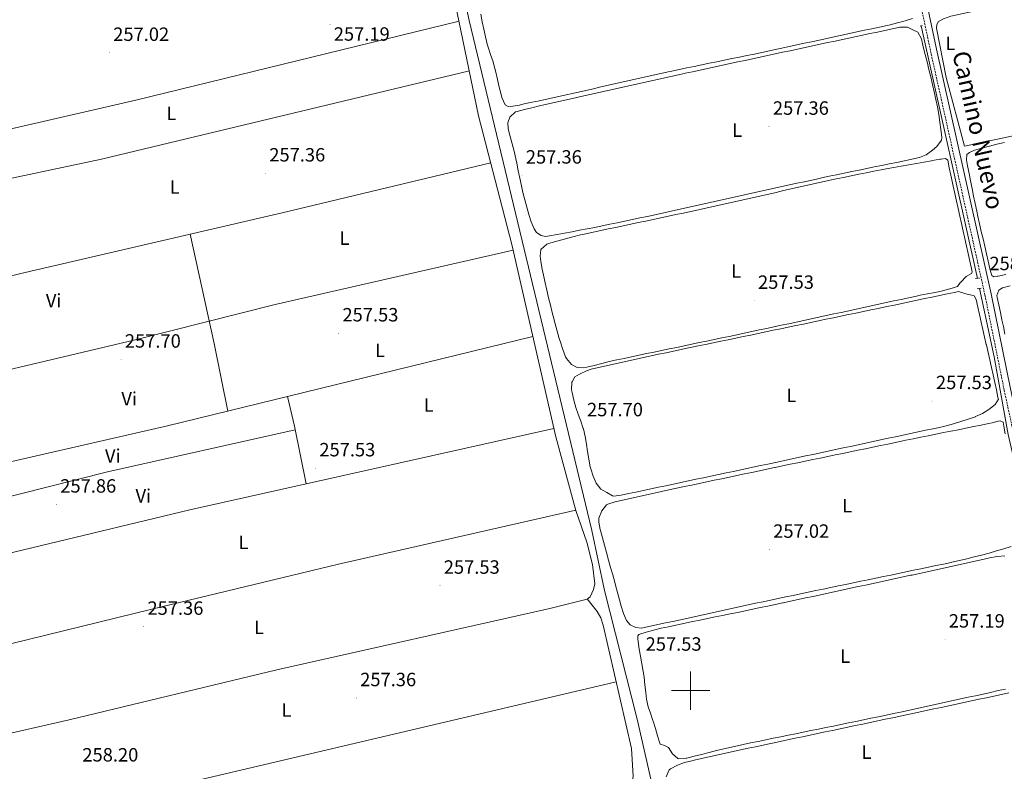
# Model space of a CAD drawing. Units: metres. Extents: x 614506 to 619010, y 4661885 to 4664929.
# Drawn here: x 616651 to 617163, y 4663458 to 4663850 of the extents above; entities that cross this region are included whole.
import ezdxf
from ezdxf.enums import TextEntityAlignment as Align

# ---------------------------------------------------------------- set-up
doc = ezdxf.new("R2010")
doc.units = ezdxf.units.M
doc.header["$MEASUREMENT"] = 0
doc.linetypes.add('TRAZOS', pattern=[0.75, 0.5, -0.25])
doc.linetypes.add('TRAZOSX2', pattern=[1.5, 1, -0.5])
for name, color, linetype, lineweight in [('Carátula', 7, 'Continuous', 5), ('Level 13', 5, 'Continuous', 0), ('Level 21', 19, 'Continuous', 0), ('Level 36', 19, 'Continuous', 40), ('Level 37', 92, 'Continuous', 0), ('Level 41', 19, 'Continuous', 0), ('Level 44', 19, 'Continuous', 0), ('Level 63', 7, 'Continuous', 0), ('Level 7', 1, 'Continuous', 0)]:
    doc.layers.add(name, color=color, linetype=linetype, lineweight=lineweight)
doc.styles.add('Arial', font='ARIAL.TTF', dxfattribs={"height": 0.2})

# ---------------------------------------------------------------- blocks, each defined once
blk = doc.blocks.new('5PATER')
at = {"layer": 'Carátula', "linetype": 'Continuous', "lineweight": 5}
h = blk.add_hatch(color=250, dxfattribs=at)
edge = h.paths.add_edge_path()
edge.add_ellipse((0, 0), major_axis=(-1.33, -1.34), ratio=0.999422, start_angle=0, end_angle=360)

msp = doc.modelspace()

# ---------------------------------------------------------------- linework, layer by layer
at = {"layer": 'Level 13', "color": 5, "linetype": 'Continuous', "lineweight": 0, "ltscale": 0.5}
msp.add_polyline3d([(616983.52, 4663435.57, 256.77), (616972.24, 4663485.06, 257.11), (616955.11, 4663552.1, 257.28), (616948.64, 4663583.44, 257.27), (616884.76, 4663849.03, 257.79), (616875.28, 4663892.46, 257.77), (616858.07, 4663959.87, 257.79), (616840.39, 4664041.84, 257.24), (616823.62, 4664105.53, 257.11), (616775.49, 4664311.22, 256.94), (616745.81, 4664434.49, 257.31), (616713.32, 4664572.64, 256.23), (616699.38, 4664628.48, 255.78)], dxfattribs=at)
at = {"layer": 'Level 13', "color": 5, "linetype": 'Continuous', "lineweight": 13, "ltscale": 0.5}
for points in [[(617120.19, 4663846.39, 258.83), (617149.47, 4663714.78, 258.5)], [(617150.54, 4663709.51, 258.5), (617158.18, 4663673.85, 258.5), (617165.55, 4663633.46, 258.41), (617178.2, 4663578.4, 258.41)]]:
    msp.add_polyline3d(points, dxfattribs=at)
at = {"layer": 'Level 21', "color": 19, "linetype": 'TRAZOSX2', "lineweight": 0}
msp.add_polyline3d([(617198.57, 4663457.57, 258.26), (617201.69, 4663460.04, 258.41), (617204.09, 4663463.85, 258.43), (617204.47, 4663466.53, 258.43), (617204.12, 4663470.51, 258.43), (617201.08, 4663482.42, 258.61), (617163.4, 4663656.52, 258.61), (617153.38, 4663706.07, 258.61), (617124.96, 4663833.51, 258.61), (617075.23, 4664068.63, 257.76), (617059.31, 4664142.41, 258.61), (617013.23, 4664354.49, 258.44), (616990.61, 4664457.94, 259.28), (616968.01, 4664566.58, 258.78), (616953.54, 4664632.7, 258.65)], dxfattribs=at)
at = {"layer": 'Level 21', "color": 19, "linetype": 'Continuous', "lineweight": 0}
msp.add_polyline3d([(616956.09, 4664632.74, 258.65), (616970.46, 4664567.11, 258.78), (616993.83, 4664458.64, 259.28), (617016.45, 4664355.19, 258.44), (617062.53, 4664143.11, 258.61), (617078.46, 4664069.31, 257.76), (617128.18, 4663834.21, 258.61), (617156.6, 4663706.76, 258.61), (617166.63, 4663657.2, 258.61), (617204.3, 4663483.11, 258.61), (617207.57, 4663470.64, 258.35), (617210.16, 4663464.95, 258.35), (617212.42, 4663462.28, 258.35), (617215.37, 4663460.85, 258.35), (617217.81, 4663460.31, 258.27), (617223.13, 4663460.61, 257.84)], dxfattribs=at)
at = {"layer": 'Level 21', "color": 1, "linetype": 'TRAZOS', "lineweight": 0}
for points in [[(617119.55, 4663846.16, 258.75), (617120.99, 4663846.66, 258.75)], [(617148.51, 4663714.66, 258.58), (617150.65, 4663714.91, 258.58)], [(617149.38, 4663709.32, 258.5), (617151.42, 4663709.66, 258.58)]]:
    msp.add_polyline3d(points, dxfattribs=at)
at = {"layer": 'Level 36', "color": 92, "linetype": 'Continuous', "lineweight": 0}
for points in [[(616854.91, 4663922.81, 257.73), (616859.63, 4663922.75, 257.9), (616861.95, 4663920.55, 257.9), (616876.41, 4663863.36, 257.9), (616889.62, 4663799.52, 257.77), (616906.91, 4663732.36, 257.9), (616929.84, 4663632.25, 257.58), (616940.3, 4663593.9, 257.73), (616945.99, 4663577.39, 257.9), (616948.9, 4663565.73, 257.8), (616950.08, 4663555.65, 257.73), (616949.5, 4663552.66, 257.9), (616947.72, 4663548.78, 257.9), (616946.12, 4663547.7, 257.9), (616926.67, 4663542.85, 257.82), (616784.49, 4663510.9, 258.23), (616676.24, 4663484.78, 258.6), (616596.25, 4663466.52, 258.07)], [(617178.93, 4663860.87, 258.2), (617135.55, 4663851.32, 258.28), (617131.81, 4663850.04, 258.28), (617129.25, 4663848.51, 258.28), (617128.27, 4663847.07, 258.28), (617128.11, 4663845.19, 258.28), (617133.23, 4663819.35, 258.28), (617142.68, 4663783.67, 258.2), (617184.45, 4663792.43, 258.11)], [(617059.27, 4663837.22, 257.98), (617055.36, 4663836.37, 257.93), (617051.45, 4663835.53, 257.9), (617047.54, 4663834.68, 257.88), (617045.01, 4663834.14, 257.88), (617041.1, 4663833.3, 257.88), (617037.18, 4663832.47, 257.88), (617033.27, 4663831.66, 257.89), (617029.35, 4663830.85, 257.89), (617025.43, 4663830.04, 257.9), (617021.51, 4663829.24, 257.91), (617017.59, 4663828.45, 257.92), (617013.67, 4663827.65, 257.93), (617009.75, 4663826.85, 257.94), (617005.83, 4663826.04, 257.96), (617001.92, 4663825.23, 257.97), (616998, 4663824.42, 257.99), (616994.09, 4663823.59, 258.01), (616990.18, 4663822.75, 258.03), (616988.41, 4663822.37, 258.05), (616984.5, 4663821.51, 258.07), (616980.6, 4663820.65, 258.1), (616976.69, 4663819.78, 258.13), (616972.79, 4663818.9, 258.16), (616968.89, 4663818.02, 258.19), (616964.99, 4663817.14, 258.23), (616961.09, 4663816.26, 258.26), (616957.18, 4663815.37, 258.29), (616953.28, 4663814.49, 258.33), (616949.38, 4663813.6, 258.36), (616945.48, 4663812.72, 258.39), (616941.58, 4663811.84, 258.42), (616937.68, 4663810.97, 258.45), (616936.04, 4663810.6, 258.47), (616932.13, 4663809.74, 258.49), (616928.23, 4663808.87, 258.52), (616924.32, 4663808.02, 258.53), (616920.41, 4663807.17, 258.54), (616916.5, 4663806.31, 258.55), (616912.6, 4663805.46, 258.55), (616910.86, 4663805.09, 258.55), (616907.46, 4663804.45, 258.47), (616904.92, 4663804.27, 258.47), (616903.37, 4663805.25, 258.47), (616901.76, 4663808.93, 258.47), (616901.33, 4663810.51, 258.47), (616900.37, 4663814.4, 258.47), (616899.49, 4663818.3, 258.49), (616898.59, 4663822.2, 258.51), (616897.61, 4663826.07, 258.54), (616897.17, 4663827.62, 258.55), (616895.85, 4663831.39, 258.66), (616894.5, 4663835.16, 258.79), (616894.07, 4663836.75, 258.8), (616893.18, 4663840.64, 258.8), (616892.33, 4663844.55, 258.78), (616891.51, 4663848.47, 258.75), (616890.7, 4663852.38, 258.73)], [(616586.41, 4663778.94, 257.56), (616710.99, 4663807.61, 257.39), (616879.42, 4663848.84, 257.56)], [(617115.56, 4663850.23, 257.96), (617111.73, 4663849.01, 257.96), (617107.89, 4663847.91, 257.96), (617104.02, 4663846.93, 257.96), (617102.35, 4663846.55, 257.96), (617098.44, 4663845.7, 257.97), (617094.53, 4663844.85, 258), (617090.62, 4663844, 258.04), (617086.71, 4663843.15, 258.08), (617082.81, 4663842.31, 258.11), (617078.89, 4663841.46, 258.13), (617078.81, 4663841.44, 258.13), (617074.9, 4663840.6, 258.12), (617070.99, 4663839.75, 258.1), (617067.09, 4663838.91, 258.07), (617063.17, 4663838.06, 258.02), (617059.27, 4663837.22, 257.98)], [(617059.69, 4663835.06, 257.53), (617063.6, 4663835.9, 257.51), (617067.51, 4663836.73, 257.5), (617071.42, 4663837.57, 257.49), (617075.33, 4663838.41, 257.47), (617079.24, 4663839.25, 257.46), (617081.69, 4663839.78, 257.46), (617085.6, 4663840.61, 257.45), (617089.51, 4663841.45, 257.46), (617093.42, 4663842.28, 257.47), (617097.33, 4663843.11, 257.49), (617101.25, 4663843.94, 257.51), (617105.16, 4663844.76, 257.52), (617109.07, 4663845.59, 257.54), (617109.49, 4663845.68, 257.54), (617113.03, 4663845.63, 257.54), (617115.89, 4663844.26, 257.71), (617118.44, 4663842.96, 257.88), (617120.37, 4663839.57, 258.1), (617121.12, 4663835.44, 258.21), (617121.13, 4663835.39, 258.21), (617122.17, 4663831.47, 258.22), (617123.19, 4663827.55, 258.22), (617124.19, 4663823.64, 258.22), (617125.15, 4663819.72, 258.21), (617126.08, 4663815.8, 258.2), (617126.96, 4663811.89, 258.19), (617127.79, 4663807.97, 258.17), (617128.57, 4663804.05, 258.16), (617129.27, 4663800.14, 258.15), (617129.91, 4663796.22, 258.14), (617130.46, 4663792.31, 258.13), (617130.93, 4663788.39, 258.13), (617130.97, 4663788.09, 258.13), (617130.67, 4663786.79, 258.13), (617128.28, 4663783.52, 258.13), (617126.02, 4663781.55, 258.13), (617122.68, 4663779.18, 258.17), (617119.21, 4663777.72, 258.21), (617115.3, 4663776.87, 258.23), (617111.38, 4663776.03, 258.25), (617107.47, 4663775.21, 258.26), (617103.55, 4663774.4, 258.28), (617099.63, 4663773.59, 258.3), (617095.71, 4663772.8, 258.31), (617091.79, 4663772, 258.32), (617087.87, 4663771.21, 258.33), (617083.95, 4663770.41, 258.35), (617080.04, 4663769.6, 258.36), (617076.12, 4663768.79, 258.37), (617072.21, 4663767.96, 258.37), (617068.3, 4663767.11, 258.38)], [(616925.18, 4663805.5, 258.09), (616929.08, 4663806.4, 258.08), (616932.97, 4663807.3, 258.08), (616936.87, 4663808.18, 258.07), (616940.77, 4663809.06, 258.05), (616942.13, 4663809.36, 258.05), (616946.03, 4663810.23, 258.03), (616949.93, 4663811.11, 258.01), (616953.83, 4663811.98, 257.99), (616957.74, 4663812.86, 257.97), (616961.64, 4663813.74, 257.96), (616965.54, 4663814.61, 257.94), (616969.45, 4663815.49, 257.92), (616973.35, 4663816.36, 257.9), (616977.25, 4663817.23, 257.88), (616981.16, 4663818.1, 257.87), (616985.06, 4663818.97, 257.85), (616988.97, 4663819.83, 257.83), (616992.88, 4663820.68, 257.81), (616996.79, 4663821.53, 257.79), (616997.12, 4663821.61, 257.79), (617001.03, 4663822.45, 257.78), (617004.94, 4663823.29, 257.76), (617008.85, 4663824.14, 257.74), (617012.76, 4663824.98, 257.72), (617016.67, 4663825.82, 257.71), (617020.58, 4663826.67, 257.69), (617024.49, 4663827.51, 257.67), (617028.4, 4663828.35, 257.65), (617032.31, 4663829.19, 257.64), (617036.22, 4663830.03, 257.62), (617040.13, 4663830.86, 257.6), (617044.04, 4663831.7, 257.59), (617047.95, 4663832.54, 257.57), (617051.86, 4663833.38, 257.56), (617055.77, 4663834.22, 257.54), (617059.69, 4663835.06, 257.53)], [(616884.79, 4663822.85, 257.56), (616693.06, 4663776.8, 257.94), (616591.39, 4663755.3, 257.9)], [(617068.3, 4663767.11, 258.38), (617067.17, 4663766.86, 258.38), (617063.26, 4663766, 258.39), (617059.36, 4663765.14, 258.4), (617055.45, 4663764.28, 258.4), (617051.55, 4663763.42, 258.41), (617047.64, 4663762.56, 258.41), (617043.74, 4663761.69, 258.42), (617039.83, 4663760.83, 258.43), (617035.93, 4663759.97, 258.43), (617032.02, 4663759.1, 258.44), (617028.12, 4663758.24, 258.44), (617024.21, 4663757.37, 258.45), (617020.31, 4663756.51, 258.45), (617016.4, 4663755.65, 258.46), (617012.5, 4663754.78, 258.46), (617008.59, 4663753.92, 258.46), (617004.68, 4663753.06, 258.47), (617000.78, 4663752.19, 258.47), (616996.87, 4663751.33, 258.47), (616992.96, 4663750.47, 258.47), (616989.05, 4663749.61, 258.47), (616985.35, 4663748.79, 258.47), (616981.44, 4663747.93, 258.46), (616977.52, 4663747.08, 258.46), (616973.61, 4663746.24, 258.46), (616969.69, 4663745.4, 258.45), (616965.77, 4663744.57, 258.45), (616961.85, 4663743.75, 258.44), (616957.92, 4663742.94, 258.44), (616954, 4663742.14, 258.43), (616950.07, 4663741.35, 258.42), (616946.15, 4663740.58, 258.42), (616942.22, 4663739.81, 258.41), (616938.3, 4663739.06, 258.4), (616934.37, 4663738.32, 258.4), (616930.45, 4663737.6, 258.39), (616926.53, 4663736.89, 258.39), (616924.46, 4663736.52, 258.38), (616922.25, 4663737.05, 258.38), (616919.78, 4663738.65, 258.47), (616918.47, 4663740.52, 258.38), (616916.93, 4663744.15, 258.38), (616915.78, 4663747.99, 258.38), (616914.68, 4663751.84, 258.38), (616913.63, 4663755.69, 258.38), (616912.65, 4663759.57, 258.38), (616911.87, 4663762.97, 258.38), (616911.05, 4663766.89, 258.38), (616910.28, 4663770.81, 258.38), (616909.5, 4663774.73, 258.38), (616909, 4663777.12, 258.38), (616908.08, 4663781.01, 258.38), (616907.07, 4663784.89, 258.38), (616906.04, 4663788.75, 258.38), (616905.07, 4663792.63, 258.38), (616905.04, 4663792.78, 258.38), (616904.83, 4663795.81, 258.3), (616905.9, 4663798.74, 258.3), (616908.88, 4663801.5, 258.14), (616909.62, 4663801.75, 258.13), (616913.51, 4663802.71, 258.12), (616917.4, 4663803.65, 258.1), (616921.29, 4663804.58, 258.1), (616925.18, 4663805.5, 258.09)], [(617164.22, 4663716.82, 258.34), (617160.31, 4663715.99, 258.34), (617159.95, 4663715.91, 258.34), (617158.07, 4663715.63, 258.34), (617156.92, 4663716.19, 258.34), (617155.89, 4663719.76, 258.34), (617155.01, 4663723.66, 258.33), (617154.13, 4663727.56, 258.32), (617153.25, 4663731.46, 258.3), (617152.37, 4663735.36, 258.27), (617151.49, 4663739.26, 258.24), (617150.62, 4663743.17, 258.21), (617149.75, 4663747.07, 258.18), (617149.14, 4663749.83, 258.17), (617148.3, 4663753.75, 258.16), (617147.48, 4663757.66, 258.16), (617146.68, 4663761.59, 258.16), (617145.89, 4663765.51, 258.17), (617145.12, 4663769.43, 258.18), (617144.35, 4663773.35, 258.18), (617143.73, 4663776.52, 258.17), (617143.86, 4663779.22, 258), (617145.37, 4663780.43, 258), (617147.98, 4663781.55, 258), (617151.82, 4663782.66, 257.92), (617155.68, 4663783.72, 257.76), (617159.56, 4663784.68, 257.66), (617159.63, 4663784.7, 257.66), (617163.53, 4663785.58, 257.65)], [(616586.4, 4663700.98, 257.81), (616651.04, 4663717.34, 257.36), (616787.29, 4663748.93, 256.72), (616895.93, 4663774.99, 257.81)], [(617071.95, 4663765.72, 257.4), (617075.85, 4663766.56, 257.41), (617079.77, 4663767.39, 257.41), (617083.68, 4663768.21, 257.42), (617087.59, 4663769.01, 257.43), (617091.51, 4663769.79, 257.43), (617095.43, 4663770.55, 257.44), (617099.35, 4663771.3, 257.45), (617101.93, 4663771.78, 257.46), (617105.86, 4663772.5, 257.47), (617109.79, 4663773.21, 257.51), (617113.73, 4663773.93, 257.57), (617117.67, 4663774.63, 257.63), (617121.61, 4663775.34, 257.7), (617125.54, 4663776.05, 257.78), (617126.01, 4663776.14, 257.79), (617129.94, 4663776.85, 257.94), (617130.48, 4663776.94, 257.96), (617132.91, 4663777.21, 257.96), (617133.96, 4663776.31, 258.13), (617134.82, 4663772.4, 258.26), (617135.66, 4663768.49, 258.35), (617136.5, 4663764.58, 258.39), (617136.88, 4663762.84, 258.38), (617137.74, 4663758.94, 258.36), (617138.6, 4663755.03, 258.32), (617139.46, 4663751.12, 258.29), (617140.33, 4663747.22, 258.25), (617141.2, 4663743.31, 258.21), (617142.07, 4663739.41, 258.17), (617142.93, 4663735.5, 258.13), (617143.8, 4663731.59, 258.1), (617144.66, 4663727.69, 258.08), (617145.51, 4663723.78, 258.06), (617146.36, 4663719.88, 258.05), (617146.72, 4663718.2, 258.05), (617146.3, 4663717.29, 258.05), (617143.55, 4663715.72, 258.05), (617140.78, 4663712.84, 258.05), (617140.71, 4663712.76, 258.05), (617139, 4663710.58, 258.13), (617135.16, 4663709.31, 258.13), (617131.28, 4663708.3, 258.13), (617127.38, 4663707.45, 258.13), (617123.47, 4663706.69, 258.13), (617119.55, 4663705.93, 258.13), (617117.63, 4663705.53, 258.13), (617113.71, 4663704.68, 258.13), (617109.81, 4663703.84, 258.13), (617105.9, 4663702.99, 258.13), (617101.99, 4663702.14, 258.13), (617098.08, 4663701.3, 258.13)], [(616934.86, 4663735.43, 257.99), (616938.73, 4663736.44, 257.98), (616942.61, 4663737.38, 257.97), (616945.4, 4663738, 257.96), (616949.31, 4663738.83, 257.94), (616953.22, 4663739.67, 257.91), (616957.13, 4663740.5, 257.88), (616961.05, 4663741.33, 257.85), (616964.96, 4663742.16, 257.82), (616968.87, 4663742.99, 257.8), (616972.79, 4663743.82, 257.77), (616976.7, 4663744.65, 257.74), (616980.61, 4663745.48, 257.71), (616984.52, 4663746.31, 257.68), (616988.44, 4663747.14, 257.65), (616992.35, 4663747.97, 257.63), (616996.26, 4663748.81, 257.6), (617000.17, 4663749.65, 257.57), (617004.08, 4663750.49, 257.55), (617005.56, 4663750.81, 257.54), (617009.47, 4663751.66, 257.52), (617013.38, 4663752.51, 257.5), (617017.28, 4663753.38, 257.48), (617021.19, 4663754.26, 257.46), (617025.09, 4663755.14, 257.45), (617029, 4663756.03, 257.44), (617032.9, 4663756.91, 257.42), (617036.8, 4663757.81, 257.42), (617040.71, 4663758.7, 257.41), (617044.61, 4663759.59, 257.4), (617048.51, 4663760.48, 257.4), (617052.42, 4663761.37, 257.4), (617056.32, 4663762.25, 257.4), (617060.22, 4663763.13, 257.4), (617064.13, 4663764, 257.4), (617068.04, 4663764.87, 257.4), (617071.95, 4663765.72, 257.4)], [(616758.87, 4663645.6, 257.07), (616751.85, 4663680.91, 257.43), (616739.32, 4663737.81, 256.94)], [(617098.08, 4663701.3, 258.13), (617094.17, 4663700.45, 258.13), (617090.26, 4663699.6, 258.13), (617086.35, 4663698.75, 258.13), (617082.44, 4663697.91, 258.13), (617078.53, 4663697.06, 258.13), (617074.62, 4663696.22, 258.13), (617070.71, 4663695.37, 258.13), (617066.8, 4663694.53, 258.13), (617062.89, 4663693.68, 258.13), (617058.98, 4663692.84, 258.13), (617055.07, 4663692, 258.13), (617051.16, 4663691.16, 258.13), (617047.25, 4663690.32, 258.13), (617043.34, 4663689.48, 258.13), (617039.75, 4663688.71, 258.13), (617035.83, 4663687.88, 258.13), (617031.92, 4663687.05, 258.13), (617028.01, 4663686.22, 258.14), (617024.09, 4663685.39, 258.15), (617020.18, 4663684.56, 258.16), (617016.27, 4663683.74, 258.17), (617012.35, 4663682.92, 258.18), (617008.44, 4663682.1, 258.19), (617004.52, 4663681.27, 258.2), (617000.61, 4663680.46, 258.21), (616996.69, 4663679.64, 258.23), (616992.78, 4663678.82, 258.24), (616988.86, 4663678, 258.25), (616984.95, 4663677.18, 258.26), (616981.03, 4663676.36, 258.27), (616977.11, 4663675.54, 258.28), (616973.2, 4663674.72, 258.29), (616969.29, 4663673.9, 258.29), (616965.37, 4663673.08, 258.3), (616961.55, 4663672.27, 258.3), (616957.65, 4663671.39, 258.3), (616953.76, 4663670.42, 258.3), (616949.88, 4663669.44, 258.3), (616946, 4663668.49, 258.3), (616944.34, 4663668.11, 258.3), (616940.98, 4663668.26, 258.3), (616938.01, 4663669.92, 258.3), (616935.35, 4663672.95, 258.22), (616934.88, 4663673.93, 258.21), (616933.47, 4663677.69, 258.21), (616932.22, 4663681.48, 258.21), (616931.65, 4663683.43, 258.21), (616930.56, 4663687.28, 258.21), (616929.49, 4663691.14, 258.21), (616928.45, 4663695, 258.21), (616927.94, 4663696.94, 258.21), (616926.97, 4663700.82, 258.22), (616926.04, 4663704.7, 258.23), (616925.13, 4663708.59, 258.25), (616924.26, 4663712.49, 258.27), (616923.39, 4663716.4, 258.29), (616922.7, 4663719.58, 258.3), (616922.06, 4663723.54, 258.31), (616921.74, 4663726.3, 258.3), (616922.07, 4663729.86, 258.21), (616925.14, 4663732.55, 258.09), (616927.15, 4663733.27, 258.05), (616931.01, 4663734.37, 258.01), (616934.86, 4663735.43, 257.99)], [(616907.58, 4663729.43, 257.89), (616783.65, 4663701.11, 258.25), (616709.97, 4663682.49, 258.41), (616588.08, 4663653.76, 257.89)], [(617094.01, 4663698.33, 257.55), (617097.93, 4663699.15, 257.54), (617098.4, 4663699.25, 257.54), (617102.31, 4663700.07, 257.54), (617106.23, 4663700.89, 257.56), (617110.15, 4663701.72, 257.58), (617114.06, 4663702.55, 257.61), (617117.98, 4663703.37, 257.65), (617121.89, 4663704.2, 257.69), (617125.81, 4663705.02, 257.72), (617129.72, 4663705.84, 257.75), (617133.64, 4663706.65, 257.78), (617137.55, 4663707.45, 257.79), (617139.59, 4663707.87, 257.79), (617143.4, 4663706.76, 257.79), (617147.29, 4663705.85, 257.79), (617147.71, 4663705.69, 257.79), (617148.83, 4663703.7, 257.79), (617149.71, 4663699.8, 257.8), (617150.59, 4663695.9, 257.81), (617151.47, 4663691.99, 257.82), (617152.34, 4663688.09, 257.84), (617153.22, 4663684.19, 257.86), (617154.09, 4663680.28, 257.88), (617154.14, 4663680.08, 257.88), (617155.01, 4663676.17, 257.89), (617155.89, 4663672.27, 257.91), (617156.76, 4663668.36, 257.92), (617157.63, 4663664.45, 257.94), (617158.48, 4663660.55, 257.95), (617159.33, 4663656.64, 257.96), (617160.17, 4663652.74, 257.96), (617160.36, 4663651.81, 257.96), (617158.68, 4663649.13, 257.96), (617155.46, 4663646.46, 257.96), (617152.13, 4663644.34, 257.96), (617148.53, 4663642.74, 257.96), (617148.42, 4663642.7, 257.96), (617144.61, 4663641.39, 257.97), (617140.81, 4663640.13, 257.99), (617136.99, 4663638.97, 258.02), (617133.13, 4663637.94, 258.04), (617130.31, 4663637.29, 258.05), (617126.4, 4663636.45, 258.05), (617122.49, 4663635.61, 258.05), (617118.58, 4663634.77, 258.05), (617114.67, 4663633.94, 258.06), (617110.76, 4663633.1, 258.06), (617106.84, 4663632.26, 258.06), (617102.93, 4663631.43, 258.06), (617099.02, 4663630.59, 258.06)], [(617163.75, 4663685.73, 257.83), (617162.97, 4663689.65, 257.84), (617162.25, 4663693.13, 257.83), (617161.41, 4663697.04, 257.78), (617160.55, 4663700.95, 257.71), (617159.7, 4663704.86, 257.66), (617159.51, 4663705.76, 257.66), (617160.59, 4663708.68, 257.66), (617162.56, 4663709.92, 257.66), (617166.46, 4663710.82, 257.65)], [(616956.03, 4663669.18, 257.96), (616959.93, 4663670.06, 257.95), (616963.83, 4663670.94, 257.95), (616967.74, 4663671.8, 257.94), (616971.65, 4663672.66, 257.94), (616975.55, 4663673.52, 257.93), (616979.46, 4663674.36, 257.92), (616983.37, 4663675.21, 257.91), (616987.28, 4663676.04, 257.9), (616991.19, 4663676.87, 257.89), (616995.11, 4663677.69, 257.89), (616999.02, 4663678.52, 257.88), (617000.03, 4663678.73, 257.88), (617003.95, 4663679.55, 257.87), (617007.87, 4663680.36, 257.86), (617011.78, 4663681.18, 257.85), (617015.7, 4663681.99, 257.84), (617019.61, 4663682.81, 257.82), (617023.53, 4663683.63, 257.81), (617027.44, 4663684.45, 257.79), (617031.36, 4663685.26, 257.78), (617035.27, 4663686.08, 257.76), (617039.19, 4663686.9, 257.74), (617043.11, 4663687.71, 257.73), (617047.02, 4663688.53, 257.71), (617050.94, 4663689.35, 257.69), (617054.85, 4663690.17, 257.68), (617058.77, 4663690.98, 257.66), (617062.68, 4663691.8, 257.64), (617066.6, 4663692.61, 257.63), (617070.52, 4663693.43, 257.61), (617074.43, 4663694.25, 257.6), (617078.35, 4663695.07, 257.59), (617082.26, 4663695.88, 257.57), (617086.18, 4663696.7, 257.56), (617090.09, 4663697.52, 257.55), (617094.01, 4663698.33, 257.55)], [(616586.33, 4663605.67, 257.9), (616727.58, 4663637.95, 256.94), (616917.88, 4663684.47, 257.74)], [(617099.02, 4663630.59, 258.06), (617095.11, 4663629.75, 258.06), (617091.2, 4663628.91, 258.05), (617087.29, 4663628.08, 258.05), (617083.38, 4663627.24, 258.05), (617079.46, 4663626.41, 258.05), (617075.55, 4663625.57, 258.05), (617071.64, 4663624.73, 258.04), (617067.73, 4663623.9, 258.04), (617063.82, 4663623.06, 258.04), (617059.91, 4663622.23, 258.04), (617055.99, 4663621.39, 258.04), (617052.08, 4663620.55, 258.04), (617048.17, 4663619.72, 258.03), (617044.26, 4663618.89, 258.03), (617040.35, 4663618.05, 258.04), (617036.43, 4663617.22, 258.04), (617032.52, 4663616.38, 258.04), (617028.61, 4663615.55, 258.04), (617024.7, 4663614.71, 258.04), (617022.39, 4663614.22, 258.05), (617018.48, 4663613.39, 258.05), (617014.57, 4663612.56, 258.06), (617010.65, 4663611.73, 258.06), (617006.74, 4663610.9, 258.07), (617002.83, 4663610.07, 258.08), (616998.91, 4663609.24, 258.08), (616995, 4663608.41, 258.09), (616991.09, 4663607.58, 258.1), (616987.17, 4663606.75, 258.11), (616983.26, 4663605.93, 258.11), (616979.35, 4663605.1, 258.12), (616975.43, 4663604.27, 258.12), (616971.52, 4663603.44, 258.13), (616967.61, 4663602.62, 258.13), (616963.87, 4663601.83, 258.13), (616959.84, 4663601.32, 258.13), (616959.37, 4663601.51, 258.13), (616956.4, 4663603.17, 258.13), (616953.33, 4663604.92, 258.13), (616950.85, 4663608.06, 258.13), (616950.84, 4663608.09, 258.13), (616949.25, 4663611.79, 258.13), (616948.04, 4663615.59, 258.13), (616947.78, 4663616.62, 258.13), (616946.97, 4663620.55, 258.12), (616946.35, 4663624.51, 258.11), (616945.76, 4663628.47, 258.09), (616945.08, 4663632.41, 258.07), (616944.17, 4663636.29, 258.05), (616944.11, 4663636.52, 258.05), (616942.86, 4663640.31, 258.01), (616941.46, 4663644.06, 257.98), (616940.29, 4663647.46, 257.96), (616939.22, 4663651.33, 257.96), (616938.35, 4663655.23, 257.96), (616938.07, 4663656.65, 257.96), (616938.2, 4663660.65, 257.96), (616938.26, 4663660.89, 257.96), (616939.75, 4663663.45, 257.96), (616942.2, 4663664.91, 257.96), (616945.85, 4663666.61, 257.96), (616948.22, 4663667.4, 257.96), (616952.12, 4663668.29, 257.96), (616956.03, 4663669.18, 257.96)], [(616790.07, 4663653.23, 257.2), (616793.72, 4663637.75, 257.88), (616799.74, 4663607.74, 257.78)], [(616583.12, 4663556.72, 257.72), (616739.16, 4663594.18, 257.88), (616928.83, 4663636.63, 257.59)], [(616585.55, 4663587.21, 257.9), (616634.21, 4663598.26, 257.7), (616696.26, 4663613.95, 257.89), (616794.11, 4663635.78, 257.87)], [(617079.32, 4663623.59, 257.88), (617083.24, 4663624.4, 257.87), (617087.16, 4663625.22, 257.86), (617091.07, 4663626.03, 257.85), (617094.99, 4663626.84, 257.84), (617098.91, 4663627.66, 257.83), (617102.82, 4663628.47, 257.82), (617106.74, 4663629.28, 257.81), (617110.65, 4663630.09, 257.8), (617112.11, 4663630.4, 257.79), (617116.03, 4663631.21, 257.78), (617119.95, 4663632.01, 257.78), (617123.87, 4663632.8, 257.77), (617127.79, 4663633.59, 257.76), (617131.71, 4663634.38, 257.76), (617135.64, 4663635.16, 257.75), (617139.56, 4663635.94, 257.74), (617143.48, 4663636.73, 257.74), (617147.41, 4663637.51, 257.73), (617151.33, 4663638.3, 257.72), (617155.25, 4663639.1, 257.71), (617157.1, 4663639.48, 257.71), (617160.29, 4663640.29, 257.62), (617161.36, 4663640.47, 257.62), (617162.78, 4663639.88, 257.71), (617163.13, 4663637.74, 257.71), (617163.94, 4663633.83, 257.71)], [(616953.73, 4663593.64, 258.13), (616956.23, 4663596.83, 258.13), (616956.92, 4663597.21, 258.13), (616960.75, 4663598.35, 258.13), (616961.45, 4663598.51, 258.13), (616965.35, 4663599.38, 258.13), (616969.26, 4663600.26, 258.12), (616973.16, 4663601.13, 258.11), (616977.06, 4663602.01, 258.1), (616980.97, 4663602.87, 258.08), (616984.87, 4663603.73, 258.07), (616988.78, 4663604.59, 258.06), (616992.69, 4663605.42, 258.05), (616992.82, 4663605.45, 258.05), (616996.73, 4663606.27, 258.04), (617000.65, 4663607.1, 258.03), (617004.56, 4663607.93, 258.03), (617008.47, 4663608.75, 258.02), (617012.39, 4663609.58, 258.01), (617016.3, 4663610.41, 258.01), (617020.22, 4663611.23, 258), (617024.13, 4663612.06, 258), (617028.04, 4663612.88, 257.99), (617031.96, 4663613.71, 257.98), (617035.87, 4663614.53, 257.98), (617039.79, 4663615.35, 257.97), (617043.7, 4663616.17, 257.96), (617044.08, 4663616.25, 257.96), (617047.99, 4663617.07, 257.95), (617051.91, 4663617.88, 257.94), (617055.83, 4663618.7, 257.93), (617059.74, 4663619.52, 257.93), (617063.66, 4663620.33, 257.92), (617067.57, 4663621.15, 257.91), (617071.49, 4663621.96, 257.9), (617075.41, 4663622.78, 257.89), (617079.32, 4663623.59, 257.88)], [(616940.27, 4663594.01, 257.73), (616816.61, 4663565.8, 257.8), (616719.38, 4663542.43, 258.68), (616581.19, 4663508.64, 257.57)], [(617135.69, 4663566.77, 257.88), (617131.77, 4663565.95, 257.9), (617127.86, 4663565.12, 257.91), (617123.94, 4663564.3, 257.93), (617120.03, 4663563.49, 257.95), (617116.11, 4663562.67, 257.97), (617112.19, 4663561.85, 257.99), (617108.28, 4663561.03, 258), (617104.36, 4663560.22, 258.02), (617100.44, 4663559.4, 258.04), (617096.53, 4663558.59, 258.06), (617092.61, 4663557.77, 258.07), (617088.69, 4663556.95, 258.09), (617084.78, 4663556.14, 258.11), (617080.86, 4663555.32, 258.13), (617076.95, 4663554.51, 258.14), (617073.03, 4663553.69, 258.16), (617069.11, 4663552.88, 258.18), (617065.2, 4663552.06, 258.2), (617061.28, 4663551.24, 258.21), (617057.37, 4663550.43, 258.23), (617053.45, 4663549.61, 258.25), (617049.54, 4663548.79, 258.26), (617045.63, 4663547.97, 258.28), (617041.71, 4663547.15, 258.3), (617041.69, 4663547.14, 258.3), (617037.77, 4663546.32, 258.31), (617033.86, 4663545.48, 258.33), (617029.95, 4663544.64, 258.34), (617026.04, 4663543.79, 258.36), (617022.13, 4663542.93, 258.37), (617018.22, 4663542.08, 258.38), (617014.31, 4663541.22, 258.38), (617010.41, 4663540.35, 258.39), (617006.5, 4663539.49, 258.39), (617002.59, 4663538.63, 258.4), (616998.68, 4663537.77, 258.4), (616994.77, 4663536.91, 258.4), (616990.86, 4663536.06, 258.4), (616986.96, 4663535.22, 258.4), (616983.05, 4663534.38, 258.4), (616979.14, 4663533.55, 258.39), (616975.23, 4663532.73, 258.38), (616974.37, 4663532.55, 258.38), (616971.49, 4663532.94, 258.3), (616968.54, 4663534.3, 258.3), (616966.62, 4663536.43, 258.3), (616965.13, 4663540.17, 258.3), (616963.86, 4663543.95, 258.3), (616962.91, 4663547.28, 258.3), (616961.89, 4663551.15, 258.3), (616960.87, 4663555.01, 258.3), (616960.49, 4663556.45, 258.3), (616959.44, 4663560.31, 258.3), (616958.39, 4663564.17, 258.29), (616957.32, 4663568.02, 258.28), (616956.25, 4663571.88, 258.27), (616955.18, 4663575.73, 258.25), (616954.11, 4663579.59, 258.23), (616953.05, 4663583.45, 258.22), (616952.95, 4663583.85, 258.21), (616952.26, 4663587.81, 258.15), (616952.22, 4663589.89, 258.13), (616953.71, 4663593.61, 258.13), (616953.73, 4663593.64, 258.13)], [(617167.06, 4663575.08, 257.71), (617163.21, 4663573.92, 257.71), (617159.36, 4663572.78, 257.73), (617155.51, 4663571.68, 257.75), (617151.66, 4663570.62, 257.77), (617147.8, 4663569.61, 257.8), (617143.93, 4663568.64, 257.83), (617140.04, 4663567.72, 257.85), (617136.13, 4663566.86, 257.87), (617135.69, 4663566.77, 257.88)], [(617114.65, 4663560.06, 257.79), (617115.4, 4663560.22, 257.79), (617119.31, 4663561.07, 257.78), (617123.21, 4663561.93, 257.76), (617127.12, 4663562.8, 257.74), (617131.02, 4663563.67, 257.72), (617134.92, 4663564.54, 257.7), (617138.83, 4663565.42, 257.68), (617142.73, 4663566.29, 257.66), (617146.63, 4663567.16, 257.64), (617150.54, 4663568.03, 257.63), (617154.45, 4663568.88, 257.62), (617155.78, 4663569.17, 257.62), (617159.72, 4663569.86, 257.62), (617163.71, 4663570.23, 257.62)], [(616980.76, 4663531.51, 258.19), (616984.63, 4663532.45, 258.18), (616988.52, 4663533.29, 258.15), (616992.42, 4663534.11, 258.13), (616993.23, 4663534.28, 258.13), (616997.14, 4663535.09, 258.11), (617001.06, 4663535.91, 258.09), (617004.98, 4663536.72, 258.08), (617008.89, 4663537.53, 258.06), (617012.81, 4663538.34, 258.04), (617016.73, 4663539.15, 258.02), (617020.65, 4663539.95, 258), (617024.56, 4663540.77, 257.98), (617028.48, 4663541.58, 257.96), (617032.39, 4663542.4, 257.95), (617036.31, 4663543.22, 257.93), (617040.22, 4663544.04, 257.91), (617044.14, 4663544.87, 257.89), (617048.05, 4663545.71, 257.88), (617048.18, 4663545.73, 257.88), (617052.09, 4663546.57, 257.86), (617056, 4663547.41, 257.85), (617059.91, 4663548.25, 257.84), (617063.82, 4663549.09, 257.83), (617067.73, 4663549.94, 257.83), (617071.64, 4663550.78, 257.83), (617075.55, 4663551.62, 257.82), (617079.46, 4663552.46, 257.82), (617083.37, 4663553.31, 257.82), (617087.28, 4663554.15, 257.82), (617091.19, 4663554.99, 257.82), (617095.1, 4663555.84, 257.82), (617099.01, 4663556.68, 257.82), (617102.92, 4663557.53, 257.81), (617106.83, 4663558.37, 257.81), (617110.74, 4663559.21, 257.8), (617114.65, 4663560.06, 257.79)], [(616946.19, 4663547.74, 257.9), (616951.37, 4663541.22, 257.9), (616953.34, 4663537.83, 257.9), (616954.54, 4663534.02, 257.9), (616969.31, 4663469.81, 257.9), (616970.2, 4663455.4, 257.87), (616968.17, 4663441.95, 257.55), (616966.91, 4663438.08, 257.39), (616963.61, 4663435.78, 257.55), (616939.22, 4663432.11, 257.72), (616630.29, 4663395.02, 257.9), (616613.23, 4663394.21, 257.9), (616610.43, 4663394.99, 257.9), (616607.99, 4663398.22, 258.04), (616590.7, 4663446.57, 258.06), (616590.58, 4663450.43, 258.06), (616591.73, 4663454.28, 257.92), (616601.92, 4663467.82, 258.1)], [(617136.78, 4663494.76, 257.88), (617132.87, 4663493.9, 257.87), (617128.96, 4663493.05, 257.87), (617125.06, 4663492.19, 257.87), (617121.15, 4663491.34, 257.87), (617117.24, 4663490.5, 257.87), (617113.33, 4663489.66, 257.87), (617109.41, 4663488.82, 257.87), (617105.75, 4663488.05, 257.88), (617101.84, 4663487.22, 257.88), (617097.92, 4663486.4, 257.89), (617094.01, 4663485.58, 257.9), (617090.09, 4663484.77, 257.91), (617086.17, 4663483.96, 257.92), (617082.25, 4663483.15, 257.94), (617078.33, 4663482.34, 257.95), (617074.42, 4663481.54, 257.96), (617070.5, 4663480.74, 257.98), (617066.58, 4663479.94, 257.99), (617062.66, 4663479.13, 258), (617058.74, 4663478.33, 258.02), (617054.82, 4663477.53, 258.03), (617050.9, 4663476.73, 258.05), (617046.98, 4663475.93, 258.06), (617043.07, 4663475.13, 258.07), (617039.15, 4663474.32, 258.09), (617035.23, 4663473.52, 258.1), (617031.31, 4663472.71, 258.11), (617027.4, 4663471.89, 258.12), (617025.2, 4663471.44, 258.13), (617021.29, 4663470.58, 258.14), (617017.4, 4663469.67, 258.15), (617013.51, 4663468.71, 258.15), (617009.63, 4663467.73, 258.15), (617005.76, 4663466.74, 258.15), (617001.88, 4663465.77, 258.14), (616997.99, 4663464.83, 258.13), (616997.75, 4663464.78, 258.13), (616993.74, 4663464.44, 258.05), (616993.33, 4663464.56, 258.05), (616990.6, 4663467.12, 258.05), (616988.6, 4663470.33, 258.05), (616986.37, 4663471.35, 258.05), (616984.15, 4663472.08, 258.05), (616984.01, 4663472.66, 258.05), (616982.86, 4663476.48, 258.03), (616981.69, 4663480.31, 257.99), (616980.51, 4663484.13, 257.96), (616980.43, 4663484.4, 257.96), (616979.09, 4663488.17, 257.95), (616977.95, 4663491.6, 257.96), (616977.13, 4663495.52, 258), (616976.64, 4663499.08, 258.05), (616976.19, 4663503.05, 258.14), (616975.77, 4663507.03, 258.25), (616975.37, 4663510.01, 258.3), (616974.69, 4663513.95, 258.28), (616973.95, 4663517.88, 258.24), (616973.27, 4663521.66, 258.21), (616972.68, 4663525.61, 258.21), (616972.51, 4663526.82, 258.21), (616972.49, 4663528.49, 258.21), (616973.03, 4663529.21, 258.21), (616976.89, 4663530.45, 258.21), (616980.76, 4663531.51, 258.19)], [(616600.06, 4663420.4, 258.05), (616709.7, 4663445.37, 257.83), (616961.33, 4663504.48, 257.9)], [(617046.63, 4663473.5, 257.78), (617050.55, 4663474.33, 257.77), (617054.46, 4663475.15, 257.76), (617058.37, 4663475.97, 257.75), (617062.29, 4663476.8, 257.74), (617066.2, 4663477.62, 257.73), (617070.12, 4663478.45, 257.73), (617074.03, 4663479.27, 257.72), (617077.95, 4663480.1, 257.71), (617081.86, 4663480.92, 257.7), (617085.77, 4663481.74, 257.69), (617089.69, 4663482.57, 257.68), (617093.6, 4663483.39, 257.68), (617097.52, 4663484.22, 257.67), (617101.43, 4663485.04, 257.66), (617105.34, 4663485.87, 257.65), (617109.26, 4663486.7, 257.64), (617113.17, 4663487.52, 257.63), (617115, 4663487.91, 257.62), (617118.92, 4663488.74, 257.61), (617122.83, 4663489.57, 257.6), (617126.74, 4663490.41, 257.59), (617130.65, 4663491.25, 257.58), (617134.56, 4663492.08, 257.57), (617138.47, 4663492.92, 257.56), (617142.38, 4663493.77, 257.54), (617146.29, 4663494.61, 257.53), (617150.2, 4663495.45, 257.52), (617154.11, 4663496.29, 257.51), (617158.02, 4663497.13, 257.49), (617161.93, 4663497.97, 257.48), (617165.85, 4663498.81, 257.47)], [(617164.11, 4663500.82, 257.88), (617160.21, 4663499.96, 257.89), (617156.3, 4663499.09, 257.89), (617152.4, 4663498.22, 257.89), (617148.49, 4663497.35, 257.89), (617144.59, 4663496.49, 257.88), (617140.68, 4663495.63, 257.88), (617136.78, 4663494.76, 257.88)], [(616987.22, 4663455.08, 258.05), (616988.93, 4663458.73, 258.05), (616989.49, 4663459.18, 258.05), (616993.15, 4663461.16, 258.03), (616996.9, 4663462.48, 258), (617000.74, 4663463.42, 257.97), (617002.63, 4663463.84, 257.96), (617006.53, 4663464.71, 257.94), (617010.44, 4663465.59, 257.92), (617014.34, 4663466.46, 257.91), (617018.25, 4663467.33, 257.89), (617022.15, 4663468.2, 257.87), (617026.06, 4663469.06, 257.85), (617029.96, 4663469.93, 257.84), (617033.87, 4663470.78, 257.82), (617037.78, 4663471.62, 257.81), (617041.69, 4663472.46, 257.8), (617042.72, 4663472.67, 257.79), (617046.63, 4663473.5, 257.78)]]:
    msp.add_polyline3d(points, dxfattribs=at)
at = {"layer": 'Level 63', "linetype": 'Continuous', "lineweight": 0}
for points in [[(617000.01, 4663490, 0.01), (617000.01, 4663510, 0.01)], [(616990.01, 4663500, 0.01), (617010.01, 4663500, 0.01)]]:
    msp.add_polyline3d(points, dxfattribs=at)

# ---------------------------------------------------------------- block references
at = {"layer": 'Level 7', "color": 19, "linetype": 'Continuous', "lineweight": 0, "xscale": 0.09999983015004542, "yscale": 0.09999983015004542}
for p in [(616812.16, 4663846.93, 257.2), (616697.19, 4663832.28, 257.03), (617040.92, 4663793.81, 257.37), (616778.56, 4663769.47, 257.37), (616912.21, 4663768.36, 257.37), (617153.71, 4663712.85, 258.55), (617033.15, 4663703.12, 257.54), (616816.68, 4663686.13, 257.54), (616703.33, 4663672.48, 257.7), (617125.86, 4663650.86, 257.54), (616944.07, 4663636.72, 257.7), (616804.65, 4663615.83, 257.54), (616669.67, 4663596.95, 257.87), (617041.03, 4663573.41, 257.03), (616869.47, 4663554.68, 257.54), (616715.09, 4663533.29, 257.37), (617132.55, 4663526.63, 257.2), (616974.61, 4663514.58, 257.54), (616825.91, 4663496.09, 257.37)]:
    msp.add_blockref('5PATER', p, dxfattribs=at)

# ---------------------------------------------------------------- texts
at = {"layer": 'Level 37', "color": 92, "linetype": 'Continuous', "lineweight": 0, "style": 'Arial'}
for s, p in [('L', (617135.34, 4663837.26, 258.28)), ('L', (616729.54, 4663800.74, 257.55)), ('L', (617024.27, 4663791.98, 257.75)), ('L', (616731.27, 4663762.32, 257.22)), ('L', (616819.69, 4663735.72, 257.43)), ('L', (617023.72, 4663718.64, 257.57)), ('Vi', (616668.21, 4663703.2, 257.55)), ('L', (616838.22, 4663677.27, 257.51)), ('L', (617052.52, 4663653.84, 257)), ('Vi', (616707.55, 4663652.04, 257.34)), ('L', (616863.6, 4663648.74, 257.77)), ('Vi', (616699.02, 4663622.28, 257.33)), ('Vi', (616714.94, 4663601.45, 257.86)), ('L', (617081.58, 4663596.37, 257.97)), ('L', (616767.16, 4663577.22, 257.3)), ('L', (616775.21, 4663532.95, 257.38)), ('L', (617080.51, 4663517.95, 257.86)), ('L', (616789.46, 4663489.9, 258.06)), ('L', (617091.72, 4663467.9, 257.84))]:
    msp.add_text(s, height=7, dxfattribs=at).set_placement(p, align=Align.MIDDLE_CENTER)
at = {"layer": 'Level 41', "color": 19, "linetype": 'Continuous', "lineweight": 0, "style": 'Arial'}
for s, p in [('257.02', (616699.24, 4663836.28, 257.03)), ('257.19', (616814.15, 4663836.39, 257.2)), ('257.36', (617042.91, 4663797.81, 257.37)), ('257.36', (616780.55, 4663773.47, 257.37)), ('257.36', (616914.2, 4663772.36, 257.37)), ('258.54', (617155.69, 4663716.85, 258.55)), ('257.53', (617035.14, 4663707.12, 257.54)), ('257.53', (616818.66, 4663690.13, 257.54)), ('257.70', (616705.31, 4663676.48, 257.7)), ('257.53', (617127.85, 4663654.86, 257.54)), ('257.70', (616946.05, 4663640.72, 257.7)), ('257.53', (616806.63, 4663619.83, 257.54)), ('257.86', (616671.66, 4663600.95, 257.87)), ('257.02', (617043.08, 4663577.41, 257.03)), ('257.53', (616871.45, 4663558.68, 257.54)), ('257.36', (616717.08, 4663537.29, 257.37)), ('257.19', (617134.53, 4663530.63, 257.2)), ('257.53', (616976.6, 4663518.58, 257.54)), ('257.36', (616827.9, 4663500.09, 257.37)), ('258.20', (616683.17, 4663460.86, 258.21))]:
    msp.add_text(s, height=7, dxfattribs=at).set_placement(p, align=Align.BOTTOM_LEFT)
at = {"layer": 'Level 44', "color": 19, "linetype": 'Continuous', "lineweight": 0, "style": 'Arial'}
msp.add_text('Camino Nuevo', height=9, rotation=-77.4287, dxfattribs=at).set_placement((617142.76, 4663790.39, 258.28), align=Align.BOTTOM_CENTER)

doc.saveas('drawing.dxf')
